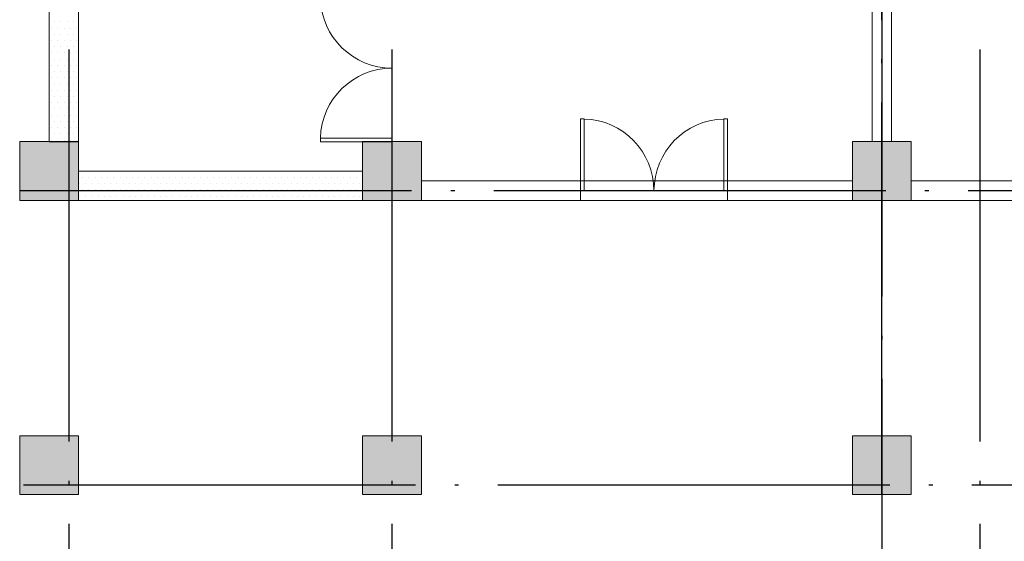
# Model space of a CAD drawing. Extents: x 1374847 to 1698304, y -671756 to -392339.
# Drawn here: x 1611645 to 1621695, y -599802 to -594480 of the extents above; entities that cross this region are included whole.
import ezdxf

# ---------------------------------------------------------------- set-up
doc = ezdxf.new("R2010")
doc.units = 0
doc.header["$LTSCALE"] = 1000
doc.header["$MEASUREMENT"] = 0
doc.linetypes.add('DOTE', pattern=[2.42, 2, -0.2, 0.02, -0.2])
doc.layers.get('0').update_dxf_attribs({"linetype": 'CONTINUOUS'})
for name, color, linetype, lineweight in [('COLUMN', 9, 'CONTINUOUS', 18), ('STAIR', 252, 'CONTINUOUS', 15), ('WALL', 8, 'CONTINUOUS', 18)]:
    doc.layers.add(name, color=color, linetype=linetype, lineweight=lineweight)
for name, color, linetype in [('DOTE', 251, 'CONTINUOUS'), ('PUB_HATCH', 252, 'CONTINUOUS'), ('填充', 8, 'CONTINUOUS')]:
    doc.layers.add(name, color=color, linetype=linetype)

# ---------------------------------------------------------------- blocks, each defined once
blk = doc.blocks.new('_FZH')
blk.add_lwpolyline([(-0.5, -0.5), (0.5, -0.5), (0.5, 0.5), (-0.5, 0.5)], close=True)
at = {"layer": 'PUB_HATCH'}
blk.add_solid([(-0.5, -0.5), (0.5, -0.5), (-0.5, 0.5), (0.5, 0.5)], dxfattribs=at)
blk = doc.blocks.new('$DorLib2D$00000002')
for p, q in [((-0.5, 0), (-0.5, 0.4875)), ((-0.475, 0.4875), (-0.5, 0.4875)), ((-0.475, 0), (-0.475, 0.4875)), ((0.475, 0), (0.475, 0.4875)), ((0.475, 0.4875), (0.5, 0.4875)), ((0.5, 0), (0.5, 0.4875)), ((-0.5, 0), (-0.475, 0)), ((0.5, 0), (0.475, 0))]:
    blk.add_line(p, q)
at = {"lineweight": 13}
for centre, start, end in [((-0.4875, 0), 0, 88.53072), ((0.4875, 0), 91.46928, 180)]:
    blk.add_arc(centre, 0.4875, start, end, dxfattribs=at)

msp = doc.modelspace()

# ---------------------------------------------------------------- linework, layer by layer
at = {"layer": 'COLUMN'}
for p, q in [((1611944.6, -589425.1), (1611944.6, -595725.1)), ((1612244.6, -595725.1), (1612244.6, -589425.1)), ((1611944.6, -595725.1), (1612244.6, -595725.1)), ((1615144.6, -596024.6), (1612244.6, -596024.6)), ((1612244.6, -596024.6), (1612244.6, -596324.6)), ((1615144.6, -596324.6), (1615144.6, -596024.6)), ((1612244.6, -596324.6), (1615144.6, -596324.6))]:
    msp.add_line(p, q, dxfattribs=at)
at = {"layer": 'DOTE', "linetype": 'DOTE', "ltscale": 2}
for p, q in [((1612144.6, -527024.1), (1612144.6, -639323)), ((1615444.6, -527023.6), (1615444.6, -639323)), ((1621444.6, -527024.1), (1621444.6, -639323)), ((1620444.6, -599324.1), (1620444.6, -583624.1)), ((1620444.6, -583624.1), (1620444.6, -639323)), ((1611644.6, -596224.1), (1650309.4, -596224.1)), ((1606844.6, -599224.1), (1650309.4, -599224.1))]:
    msp.add_line(p, q, dxfattribs=at)
at = {"layer": 'STAIR'}
for p, q in [((1618868.9, -596124.1), (1617368.9, -596124.1)), ((1618868.9, -596324.1), (1617368.9, -596324.1))]:
    msp.add_line(p, q, dxfattribs=at)
at = {"layer": 'WALL'}
for p, q in [((1620344.6, -595724.1), (1620344.6, -589459)), ((1620544.6, -595724.1), (1620544.6, -589459)), ((1617368.9, -596124.1), (1615744.6, -596124.1)), ((1617368.9, -596324.1), (1617368.9, -596124.1)), ((1620144.6, -596124.1), (1618868.9, -596124.1)), ((1618868.9, -596124.1), (1618868.9, -596324.1)), ((1627144.6, -596124.1), (1620744.6, -596124.1)), ((1615744.6, -596324.1), (1617368.9, -596324.1)), ((1618868.9, -596324.1), (1620144.6, -596324.1)), ((1627144.6, -596324.1), (1620744.6, -596324.1))]:
    msp.add_line(p, q, dxfattribs=at)
at = {"layer": '填充'}
for p, q in [((1612001.8, -594501.9), (1612001.8, -594501.9)), ((1612065.3, -594501.9), (1612065.3, -594501.9)), ((1612128.8, -594501.9), (1612128.8, -594501.9)), ((1612192.3, -594501.9), (1612192.3, -594501.9)), ((1611970, -594565.4), (1611970, -594565.4)), ((1612001.8, -594628.9), (1612001.8, -594628.9)), ((1612033.5, -594565.4), (1612033.5, -594565.4)), ((1612065.3, -594628.9), (1612065.3, -594628.9)), ((1612097, -594565.4), (1612097, -594565.4)), ((1612128.8, -594628.9), (1612128.8, -594628.9)), ((1612160.5, -594565.4), (1612160.5, -594565.4)), ((1612192.3, -594628.9), (1612192.3, -594628.9)), ((1612224, -594565.4), (1612224, -594565.4)), ((1611970, -594692.4), (1611970, -594692.4)), ((1612001.8, -594755.9), (1612001.8, -594755.9)), ((1612033.5, -594692.4), (1612033.5, -594692.4)), ((1612065.3, -594755.9), (1612065.3, -594755.9)), ((1612097, -594692.4), (1612097, -594692.4)), ((1612128.8, -594755.9), (1612128.8, -594755.9)), ((1612160.5, -594692.4), (1612160.5, -594692.4)), ((1612192.3, -594755.9), (1612192.3, -594755.9)), ((1612224, -594692.4), (1612224, -594692.4)), ((1611970, -594819.4), (1611970, -594819.4)), ((1612033.5, -594819.4), (1612033.5, -594819.4)), ((1612097, -594819.4), (1612097, -594819.4)), ((1612160.5, -594819.4), (1612160.5, -594819.4)), ((1612224, -594819.4), (1612224, -594819.4)), ((1611970, -594946.4), (1611970, -594946.4)), ((1612001.8, -594882.9), (1612001.8, -594882.9)), ((1612033.5, -594946.4), (1612033.5, -594946.4)), ((1612065.3, -594882.9), (1612065.3, -594882.9)), ((1612097, -594946.4), (1612097, -594946.4)), ((1612128.8, -594882.9), (1612128.8, -594882.9)), ((1612160.5, -594946.4), (1612160.5, -594946.4)), ((1612192.3, -594882.9), (1612192.3, -594882.9)), ((1612224, -594946.4), (1612224, -594946.4)), ((1612001.8, -595009.9), (1612001.8, -595009.9)), ((1612065.3, -595009.9), (1612065.3, -595009.9)), ((1612128.8, -595009.9), (1612128.8, -595009.9)), ((1612192.3, -595009.9), (1612192.3, -595009.9)), ((1611970, -595073.4), (1611970, -595073.4)), ((1612001.8, -595136.9), (1612001.8, -595136.9)), ((1612033.5, -595073.4), (1612033.5, -595073.4)), ((1612065.3, -595136.9), (1612065.3, -595136.9)), ((1612097, -595073.4), (1612097, -595073.4)), ((1612128.8, -595136.9), (1612128.8, -595136.9)), ((1612160.5, -595073.4), (1612160.5, -595073.4)), ((1612192.3, -595136.9), (1612192.3, -595136.9)), ((1612224, -595073.4), (1612224, -595073.4)), ((1611970, -595200.4), (1611970, -595200.4)), ((1612033.5, -595200.4), (1612033.5, -595200.4)), ((1612097, -595200.4), (1612097, -595200.4)), ((1612160.5, -595200.4), (1612160.5, -595200.4)), ((1612224, -595200.4), (1612224, -595200.4)), ((1611970, -595327.4), (1611970, -595327.4)), ((1612001.8, -595263.9), (1612001.8, -595263.9)), ((1612033.5, -595327.4), (1612033.5, -595327.4)), ((1612065.3, -595263.9), (1612065.3, -595263.9)), ((1612097, -595327.4), (1612097, -595327.4)), ((1612128.8, -595263.9), (1612128.8, -595263.9)), ((1612160.5, -595327.4), (1612160.5, -595327.4)), ((1612192.3, -595263.9), (1612192.3, -595263.9)), ((1612224, -595327.4), (1612224, -595327.4)), ((1611970, -595454.4), (1611970, -595454.4)), ((1612001.8, -595390.9), (1612001.8, -595390.9)), ((1612033.5, -595454.4), (1612033.5, -595454.4)), ((1612065.3, -595390.9), (1612065.3, -595390.9)), ((1612097, -595454.4), (1612097, -595454.4)), ((1612128.8, -595390.9), (1612128.8, -595390.9)), ((1612160.5, -595454.4), (1612160.5, -595454.4)), ((1612192.3, -595390.9), (1612192.3, -595390.9)), ((1612224, -595454.4), (1612224, -595454.4)), ((1612001.8, -595517.9), (1612001.8, -595517.9)), ((1612065.3, -595517.9), (1612065.3, -595517.9)), ((1612128.8, -595517.9), (1612128.8, -595517.9)), ((1612192.3, -595517.9), (1612192.3, -595517.9)), ((1611970, -595581.4), (1611970, -595581.4)), ((1612001.8, -595644.9), (1612001.8, -595644.9)), ((1612033.5, -595581.4), (1612033.5, -595581.4)), ((1612065.3, -595644.9), (1612065.3, -595644.9)), ((1612097, -595581.4), (1612097, -595581.4)), ((1612128.8, -595644.9), (1612128.8, -595644.9)), ((1612160.5, -595581.4), (1612160.5, -595581.4)), ((1612192.3, -595644.9), (1612192.3, -595644.9)), ((1612224, -595581.4), (1612224, -595581.4)), ((1611970, -595708.4), (1611970, -595708.4)), ((1612033.5, -595708.4), (1612033.5, -595708.4)), ((1612097, -595708.4), (1612097, -595708.4)), ((1612160.5, -595708.4), (1612160.5, -595708.4)), ((1612224, -595708.4), (1612224, -595708.4)), ((1612255.8, -596025.9), (1612255.8, -596025.9)), ((1612319.3, -596025.9), (1612319.3, -596025.9)), ((1612382.8, -596025.9), (1612382.8, -596025.9)), ((1612446.3, -596025.9), (1612446.3, -596025.9)), ((1612509.8, -596025.9), (1612509.8, -596025.9)), ((1612573.3, -596025.9), (1612573.3, -596025.9)), ((1612636.8, -596025.9), (1612636.8, -596025.9)), ((1612700.3, -596025.9), (1612700.3, -596025.9)), ((1612763.8, -596025.9), (1612763.8, -596025.9)), ((1612827.3, -596025.9), (1612827.3, -596025.9)), ((1612890.8, -596025.9), (1612890.8, -596025.9)), ((1612954.3, -596025.9), (1612954.3, -596025.9)), ((1613017.8, -596025.9), (1613017.8, -596025.9)), ((1613081.3, -596025.9), (1613081.3, -596025.9)), ((1613144.8, -596025.9), (1613144.8, -596025.9)), ((1613208.3, -596025.9), (1613208.3, -596025.9)), ((1613271.8, -596025.9), (1613271.8, -596025.9)), ((1613335.3, -596025.9), (1613335.3, -596025.9)), ((1613398.8, -596025.9), (1613398.8, -596025.9)), ((1613462.3, -596025.9), (1613462.3, -596025.9)), ((1613525.8, -596025.9), (1613525.8, -596025.9)), ((1613589.3, -596025.9), (1613589.3, -596025.9)), ((1613652.8, -596025.9), (1613652.8, -596025.9)), ((1613716.3, -596025.9), (1613716.3, -596025.9)), ((1613779.8, -596025.9), (1613779.8, -596025.9)), ((1613843.3, -596025.9), (1613843.3, -596025.9)), ((1613906.8, -596025.9), (1613906.8, -596025.9)), ((1613970.3, -596025.9), (1613970.3, -596025.9)), ((1614033.8, -596025.9), (1614033.8, -596025.9)), ((1614097.3, -596025.9), (1614097.3, -596025.9)), ((1614160.8, -596025.9), (1614160.8, -596025.9)), ((1614224.3, -596025.9), (1614224.3, -596025.9)), ((1614287.8, -596025.9), (1614287.8, -596025.9)), ((1614351.3, -596025.9), (1614351.3, -596025.9)), ((1614414.8, -596025.9), (1614414.8, -596025.9)), ((1614478.3, -596025.9), (1614478.3, -596025.9)), ((1614541.8, -596025.9), (1614541.8, -596025.9)), ((1614605.3, -596025.9), (1614605.3, -596025.9)), ((1614668.8, -596025.9), (1614668.8, -596025.9)), ((1614732.3, -596025.9), (1614732.3, -596025.9)), ((1614795.8, -596025.9), (1614795.8, -596025.9)), ((1614859.3, -596025.9), (1614859.3, -596025.9)), ((1614922.8, -596025.9), (1614922.8, -596025.9)), ((1614986.3, -596025.9), (1614986.3, -596025.9)), ((1615049.8, -596025.9), (1615049.8, -596025.9)), ((1615113.3, -596025.9), (1615113.3, -596025.9)), ((1612255.8, -596152.9), (1612255.8, -596152.9)), ((1612287.5, -596089.4), (1612287.5, -596089.4)), ((1612319.3, -596152.9), (1612319.3, -596152.9)), ((1612351, -596089.4), (1612351, -596089.4)), ((1612382.8, -596152.9), (1612382.8, -596152.9)), ((1612414.5, -596089.4), (1612414.5, -596089.4)), ((1612446.3, -596152.9), (1612446.3, -596152.9)), ((1612478, -596089.4), (1612478, -596089.4)), ((1612509.8, -596152.9), (1612509.8, -596152.9)), ((1612541.5, -596089.4), (1612541.5, -596089.4)), ((1612573.3, -596152.9), (1612573.3, -596152.9)), ((1612605, -596089.4), (1612605, -596089.4)), ((1612636.8, -596152.9), (1612636.8, -596152.9)), ((1612668.5, -596089.4), (1612668.5, -596089.4)), ((1612700.3, -596152.9), (1612700.3, -596152.9)), ((1612732, -596089.4), (1612732, -596089.4)), ((1612763.8, -596152.9), (1612763.8, -596152.9)), ((1612795.5, -596089.4), (1612795.5, -596089.4)), ((1612827.3, -596152.9), (1612827.3, -596152.9)), ((1612859, -596089.4), (1612859, -596089.4)), ((1612890.8, -596152.9), (1612890.8, -596152.9)), ((1612922.5, -596089.4), (1612922.5, -596089.4)), ((1612954.3, -596152.9), (1612954.3, -596152.9)), ((1612986, -596089.4), (1612986, -596089.4)), ((1613017.8, -596152.9), (1613017.8, -596152.9)), ((1613049.5, -596089.4), (1613049.5, -596089.4)), ((1613081.3, -596152.9), (1613081.3, -596152.9)), ((1613113, -596089.4), (1613113, -596089.4)), ((1613144.8, -596152.9), (1613144.8, -596152.9)), ((1613176.5, -596089.4), (1613176.5, -596089.4)), ((1613208.3, -596152.9), (1613208.3, -596152.9)), ((1613240, -596089.4), (1613240, -596089.4)), ((1613271.8, -596152.9), (1613271.8, -596152.9)), ((1613303.5, -596089.4), (1613303.5, -596089.4)), ((1613335.3, -596152.9), (1613335.3, -596152.9)), ((1613367, -596089.4), (1613367, -596089.4)), ((1613398.8, -596152.9), (1613398.8, -596152.9)), ((1613430.5, -596089.4), (1613430.5, -596089.4)), ((1613462.3, -596152.9), (1613462.3, -596152.9)), ((1613494, -596089.4), (1613494, -596089.4)), ((1613525.8, -596152.9), (1613525.8, -596152.9)), ((1613557.5, -596089.4), (1613557.5, -596089.4)), ((1613589.3, -596152.9), (1613589.3, -596152.9)), ((1613621, -596089.4), (1613621, -596089.4)), ((1613652.8, -596152.9), (1613652.8, -596152.9)), ((1613684.5, -596089.4), (1613684.5, -596089.4)), ((1613716.3, -596152.9), (1613716.3, -596152.9)), ((1613748, -596089.4), (1613748, -596089.4)), ((1613779.8, -596152.9), (1613779.8, -596152.9)), ((1613811.5, -596089.4), (1613811.5, -596089.4)), ((1613843.3, -596152.9), (1613843.3, -596152.9)), ((1613875, -596089.4), (1613875, -596089.4)), ((1613906.8, -596152.9), (1613906.8, -596152.9)), ((1613938.5, -596089.4), (1613938.5, -596089.4)), ((1613970.3, -596152.9), (1613970.3, -596152.9)), ((1614002, -596089.4), (1614002, -596089.4)), ((1614033.8, -596152.9), (1614033.8, -596152.9)), ((1614065.5, -596089.4), (1614065.5, -596089.4)), ((1614097.3, -596152.9), (1614097.3, -596152.9)), ((1614129, -596089.4), (1614129, -596089.4)), ((1614160.8, -596152.9), (1614160.8, -596152.9)), ((1614192.5, -596089.4), (1614192.5, -596089.4)), ((1614224.3, -596152.9), (1614224.3, -596152.9)), ((1614256, -596089.4), (1614256, -596089.4)), ((1614287.8, -596152.9), (1614287.8, -596152.9)), ((1614319.5, -596089.4), (1614319.5, -596089.4)), ((1614351.3, -596152.9), (1614351.3, -596152.9)), ((1614383, -596089.4), (1614383, -596089.4)), ((1614414.8, -596152.9), (1614414.8, -596152.9)), ((1614446.5, -596089.4), (1614446.5, -596089.4)), ((1614478.3, -596152.9), (1614478.3, -596152.9)), ((1614510, -596089.4), (1614510, -596089.4)), ((1614541.8, -596152.9), (1614541.8, -596152.9)), ((1614573.5, -596089.4), (1614573.5, -596089.4)), ((1614605.3, -596152.9), (1614605.3, -596152.9)), ((1614637, -596089.4), (1614637, -596089.4)), ((1614668.8, -596152.9), (1614668.8, -596152.9)), ((1614700.5, -596089.4), (1614700.5, -596089.4)), ((1614732.3, -596152.9), (1614732.3, -596152.9)), ((1614764, -596089.4), (1614764, -596089.4)), ((1614795.8, -596152.9), (1614795.8, -596152.9)), ((1614827.5, -596089.4), (1614827.5, -596089.4)), ((1614859.3, -596152.9), (1614859.3, -596152.9)), ((1614891, -596089.4), (1614891, -596089.4)), ((1614922.8, -596152.9), (1614922.8, -596152.9)), ((1614954.5, -596089.4), (1614954.5, -596089.4)), ((1614986.3, -596152.9), (1614986.3, -596152.9)), ((1615018, -596089.4), (1615018, -596089.4)), ((1615049.8, -596152.9), (1615049.8, -596152.9)), ((1615081.5, -596089.4), (1615081.5, -596089.4)), ((1615113.3, -596152.9), (1615113.3, -596152.9)), ((1612287.5, -596216.4), (1612287.5, -596216.4)), ((1612351, -596216.4), (1612351, -596216.4)), ((1612414.5, -596216.4), (1612414.5, -596216.4)), ((1612478, -596216.4), (1612478, -596216.4)), ((1612541.5, -596216.4), (1612541.5, -596216.4)), ((1612605, -596216.4), (1612605, -596216.4)), ((1612668.5, -596216.4), (1612668.5, -596216.4)), ((1612732, -596216.4), (1612732, -596216.4)), ((1612795.5, -596216.4), (1612795.5, -596216.4)), ((1612859, -596216.4), (1612859, -596216.4)), ((1612922.5, -596216.4), (1612922.5, -596216.4)), ((1612986, -596216.4), (1612986, -596216.4)), ((1613049.5, -596216.4), (1613049.5, -596216.4)), ((1613113, -596216.4), (1613113, -596216.4)), ((1613176.5, -596216.4), (1613176.5, -596216.4)), ((1613240, -596216.4), (1613240, -596216.4)), ((1613303.5, -596216.4), (1613303.5, -596216.4)), ((1613367, -596216.4), (1613367, -596216.4)), ((1613430.5, -596216.4), (1613430.5, -596216.4)), ((1613494, -596216.4), (1613494, -596216.4)), ((1613557.5, -596216.4), (1613557.5, -596216.4)), ((1613621, -596216.4), (1613621, -596216.4)), ((1613684.5, -596216.4), (1613684.5, -596216.4)), ((1613748, -596216.4), (1613748, -596216.4)), ((1613811.5, -596216.4), (1613811.5, -596216.4)), ((1613875, -596216.4), (1613875, -596216.4)), ((1613938.5, -596216.4), (1613938.5, -596216.4)), ((1614002, -596216.4), (1614002, -596216.4)), ((1614065.5, -596216.4), (1614065.5, -596216.4)), ((1614129, -596216.4), (1614129, -596216.4)), ((1614192.5, -596216.4), (1614192.5, -596216.4)), ((1614256, -596216.4), (1614256, -596216.4)), ((1614319.5, -596216.4), (1614319.5, -596216.4)), ((1614383, -596216.4), (1614383, -596216.4)), ((1614446.5, -596216.4), (1614446.5, -596216.4)), ((1614510, -596216.4), (1614510, -596216.4)), ((1614573.5, -596216.4), (1614573.5, -596216.4)), ((1614637, -596216.4), (1614637, -596216.4)), ((1614700.5, -596216.4), (1614700.5, -596216.4)), ((1614764, -596216.4), (1614764, -596216.4)), ((1614827.5, -596216.4), (1614827.5, -596216.4)), ((1614891, -596216.4), (1614891, -596216.4)), ((1614954.5, -596216.4), (1614954.5, -596216.4)), ((1615018, -596216.4), (1615018, -596216.4)), ((1615081.5, -596216.4), (1615081.5, -596216.4)), ((1612255.8, -596279.9), (1612255.8, -596279.9)), ((1612319.3, -596279.9), (1612319.3, -596279.9)), ((1612382.8, -596279.9), (1612382.8, -596279.9)), ((1612446.3, -596279.9), (1612446.3, -596279.9)), ((1612509.8, -596279.9), (1612509.8, -596279.9)), ((1612573.3, -596279.9), (1612573.3, -596279.9)), ((1612636.8, -596279.9), (1612636.8, -596279.9)), ((1612700.3, -596279.9), (1612700.3, -596279.9)), ((1612763.8, -596279.9), (1612763.8, -596279.9)), ((1612827.3, -596279.9), (1612827.3, -596279.9)), ((1612890.8, -596279.9), (1612890.8, -596279.9)), ((1612954.3, -596279.9), (1612954.3, -596279.9)), ((1613017.8, -596279.9), (1613017.8, -596279.9)), ((1613081.3, -596279.9), (1613081.3, -596279.9)), ((1613144.8, -596279.9), (1613144.8, -596279.9)), ((1613208.3, -596279.9), (1613208.3, -596279.9)), ((1613271.8, -596279.9), (1613271.8, -596279.9)), ((1613335.3, -596279.9), (1613335.3, -596279.9)), ((1613398.8, -596279.9), (1613398.8, -596279.9)), ((1613462.3, -596279.9), (1613462.3, -596279.9)), ((1613525.8, -596279.9), (1613525.8, -596279.9)), ((1613589.3, -596279.9), (1613589.3, -596279.9)), ((1613652.8, -596279.9), (1613652.8, -596279.9)), ((1613716.3, -596279.9), (1613716.3, -596279.9)), ((1613779.8, -596279.9), (1613779.8, -596279.9)), ((1613843.3, -596279.9), (1613843.3, -596279.9)), ((1613906.8, -596279.9), (1613906.8, -596279.9)), ((1613970.3, -596279.9), (1613970.3, -596279.9)), ((1614033.8, -596279.9), (1614033.8, -596279.9)), ((1614097.3, -596279.9), (1614097.3, -596279.9)), ((1614160.8, -596279.9), (1614160.8, -596279.9)), ((1614224.3, -596279.9), (1614224.3, -596279.9)), ((1614287.8, -596279.9), (1614287.8, -596279.9)), ((1614351.3, -596279.9), (1614351.3, -596279.9)), ((1614414.8, -596279.9), (1614414.8, -596279.9)), ((1614478.3, -596279.9), (1614478.3, -596279.9)), ((1614541.8, -596279.9), (1614541.8, -596279.9)), ((1614605.3, -596279.9), (1614605.3, -596279.9)), ((1614668.8, -596279.9), (1614668.8, -596279.9)), ((1614732.3, -596279.9), (1614732.3, -596279.9)), ((1614795.8, -596279.9), (1614795.8, -596279.9)), ((1614859.3, -596279.9), (1614859.3, -596279.9)), ((1614922.8, -596279.9), (1614922.8, -596279.9)), ((1614986.3, -596279.9), (1614986.3, -596279.9)), ((1615049.8, -596279.9), (1615049.8, -596279.9)), ((1615113.3, -596279.9), (1615113.3, -596279.9))]:
    msp.add_line(p, q, dxfattribs=at)

# ---------------------------------------------------------------- block references
at = {"layer": 'COLUMN'}
for p, xscale, yscale, zscale in [((1611944.6, -596024.1), 600, 600, 600), ((1615444.6, -596024.1), 600, 600, 600), ((1620444.6, -596024.1), 600, 600, 600), ((1611944.6, -599024.3), 600.000000199303, 599.5000034319237, 599.5000034319237)]:
    msp.add_blockref('_FZH', p, dxfattribs=dict(at, xscale=xscale, yscale=yscale, zscale=zscale))
for p, xscale, yscale, zscale, rotation in [((1615444.6, -599024.6), 600.0000019706786, 599.999998816289, 599.999998816289, 269.9999999054623), ((1620444.6, -599024.3), 599.9999997960404, 599.5000018179417, 599.5000018179417, 3.890895524604646e-08)]:
    msp.add_blockref('_FZH', p, dxfattribs=dict(at, xscale=xscale, yscale=yscale, zscale=zscale, rotation=rotation))
at = {"layer": 'STAIR', "zscale": 200}
for p, xscale, yscale, rotation in [((1615444.5, -594974.6), 1500, 1500, 89.99962710302808), ((1618118.9, -596224.1), -1500, -1500, 180.0000000000054)]:
    msp.add_blockref('$DorLib2D$00000002', p, dxfattribs=dict(at, xscale=xscale, yscale=yscale, rotation=rotation))

doc.saveas('drawing.dxf')
